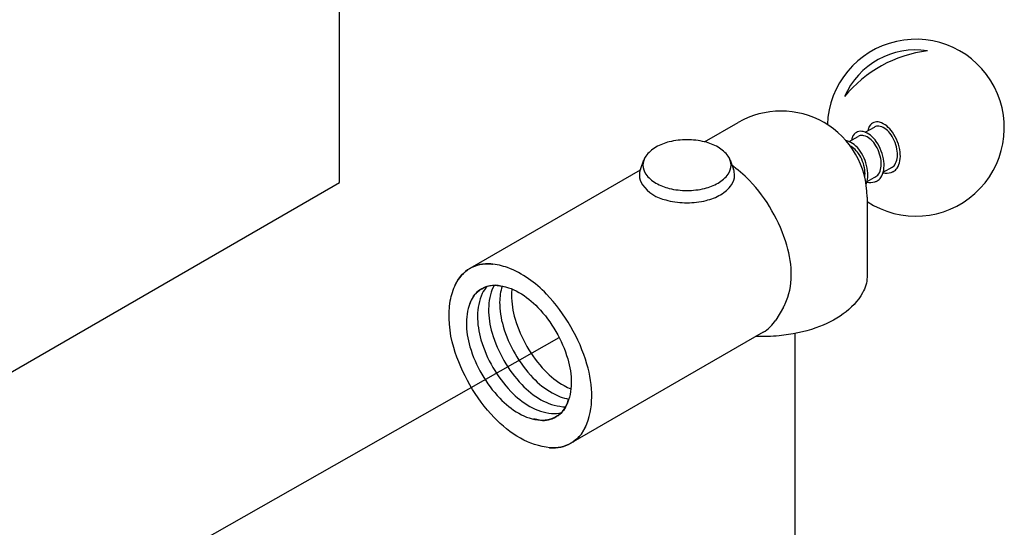
# Model space of a CAD drawing. Extents: x 0.2 to 65.4, y 11.8 to 66.
# Drawn here: x 22 to 24.4, y 26.6 to 27.8 of the extents above; entities that cross this region are included whole.
import ezdxf

# ---------------------------------------------------------------- set-up
doc = ezdxf.new("R2010")
doc.units = 0
doc.header["$MEASUREMENT"] = 0
doc.layers.get('0').update_dxf_attribs({"linetype": 'CONTINUOUS'})
doc.layers.add('3', color=7, linetype='CONTINUOUS')
doc.layers.add('OBJ', color=7, linetype='CONTINUOUS')

msp = doc.modelspace()

# ---------------------------------------------------------------- linework, layer by layer
msp.add_line((24.0308, 27.3668), (24.0308, 27.1706))
for points in [[(24.0358, 27.5393, 0.101133), (24.0333, 27.5304, 0.006134), (24.0332, 27.5292, 0.072341)], [(24.0951, 27.4293, 0.136071), (24.1041, 27.4372, 0.106617), (24.1113, 27.4557, 0.072341), (24.1117, 27.4769, 0.058752), (24.1053, 27.5022, 0.058752), (24.0932, 27.5254, 0.072341), (24.0788, 27.541, 0.106617), (24.0611, 27.55, 0.156851), (24.0474, 27.5493, 0.156851), (24.0367, 27.5407, 0.009113), (24.0358, 27.5393, 0.025127)], [(24.0898, 27.4388, 0.153468), (24.0985, 27.4458, 0.106617), (24.1045, 27.4612, 0.072341), (24.1048, 27.4789, 0.058752), (24.0995, 27.5, 0.058752), (24.0894, 27.5193, 0.072341), (24.0774, 27.5323, 0.106617), (24.0626, 27.5398, 0.156851), (24.0513, 27.5392, 0.034603), (24.0489, 27.5381, 0.106617)], [(23.9961, 27.5163, 0.101133), (23.9935, 27.5074, 0.006134), (23.9935, 27.5062, 0.072341)], [(24.0554, 27.4064, 0.136071), (24.0644, 27.4142, 0.106617), (24.0716, 27.4327, 0.072341), (24.0719, 27.454, 0.058752), (24.0655, 27.4793, 0.058752), (24.0534, 27.5024, 0.072341), (24.039, 27.5181, 0.106617), (24.0213, 27.5271, 0.156851), (24.0077, 27.5263, 0.156851), (23.997, 27.5178, 0.009113), (23.9961, 27.5163, 0.025127)], [(24.0501, 27.4158, 0.153468), (24.0588, 27.4228, 0.106617), (24.0648, 27.4383, 0.072341), (24.065, 27.456, 0.058752), (24.0597, 27.4771, 0.058752), (24.0496, 27.4964, 0.072341), (24.0377, 27.5094, 0.106617), (24.0229, 27.5169, 0.156851), (24.0115, 27.5163, 0.034603), (24.0092, 27.5152, 0.106617)], [(24.0284, 27.3982, 0.064294), (24.0318, 27.4098, 0.072341), (24.0322, 27.431, 0.058752), (24.0258, 27.4563, 0.058752), (24.0137, 27.4795, 0.072341), (23.9993, 27.4951, 0.106617), (23.9816, 27.5041, 0.023978), (23.9795, 27.5046)], [(24.0251, 27.4155, 0.071444), (24.0253, 27.433, 0.058752), (24.02, 27.4541, 0.058752), (24.0099, 27.4734, 0.072341), (23.9979, 27.4864, 0.060164), (23.9899, 27.4915)], [(24.0701, 27.426, 0.100373), (24.0894, 27.427, 0.075608), (24.0959, 27.4297, 0.156851)], [(24.0303, 27.403, 0.100373), (24.0497, 27.404, 0.075608), (24.0561, 27.4067, 0.156851)]]:
    msp.add_lwpolyline(points, format="xyb")
at = {"layer": '3'}
for p, q in [((22.7389, 27.4021), (22.7389, 27.8593)), ((20.4453, 26.0763), (22.7389, 27.4021)), ((23.8537, 27.0322), (23.8537, 23.1573)), ((19.518, 24.8888), (23.277, 27.0222))]:
    msp.add_line(p, q, dxfattribs=at)
at = {"layer": 'OBJ'}
for p, q in [((23.6331, 27.502), (23.7149, 27.5492)), ((24.0265, 27.5254), (24.0489, 27.5381)), ((23.9868, 27.5024), (24.0092, 27.5152)), ((23.4756, 27.4339), (23.4842, 27.4576)), ((23.6953, 27.4576), (23.7039, 27.4339)), ((24.0705, 27.4274), (24.0937, 27.4408)), ((23.4751, 27.4324), (23.0582, 27.1917)), ((24.0308, 27.4045), (24.0539, 27.4179)), ((23.8261, 27.0969), (23.807, 27.0654)), ((23.7766, 27.0356), (23.3054, 26.7636))]:
    msp.add_line(p, q, dxfattribs=at)
msp.add_lwpolyline([(23.5898, 27.5071, 0.058752), (23.5465, 27.502, 0.072341), (23.5136, 27.4889, 0.106617), (23.489, 27.4666, 0.156851), (23.482, 27.4449, 0.156851), (23.489, 27.4231, 0.106617), (23.5136, 27.4009, 0.072341), (23.5465, 27.3878, 0.058752), (23.5898, 27.3827, 0.058752), (23.6331, 27.3878, 0.072341), (23.666, 27.4009, 0.106617), (23.6906, 27.4231, 0.156851), (23.6976, 27.4449, 0.156851), (23.6906, 27.4666, 0.106617), (23.666, 27.4889, 0.072341), (23.6331, 27.502, 0.058752)], format="xyb", close=True, dxfattribs=at)
for points in [[(23.8261, 27.0969, 0.029752), (23.8304, 27.1053, 0.106617), (23.8453, 27.174, 0.072341), (23.8344, 27.2484, 0.058752), (23.7979, 27.3333, 0.058752), (23.7427, 27.4074, 0.05657), (23.6976, 27.4454, 0.05657)], [(23.4756, 27.4339, 0.087172), (23.4732, 27.4201, 0.156851), (23.4808, 27.3966, 0.187084), (23.5383, 27.3596, 0.072341)], [(23.5383, 27.3596, 0.009051), (23.543, 27.3583, 0.058752), (23.5898, 27.3528, 0.058752), (23.6366, 27.3583, 0.072341), (23.6722, 27.3725, 0.106617), (23.6988, 27.3966, 0.156851), (23.7064, 27.4201, 0.087172), (23.7039, 27.4339, 0.106617)], [(23.0103, 27.1126, -0.058798), (23.0231, 27.1529, -0.156851), (23.0582, 27.1917, -0.156851), (23.1094, 27.2027, -0.006211), (23.1139, 27.2022, -0.072341)], [(23.1507, 27.1937, 0.058798), (23.1094, 27.2027, 0.156851), (23.0582, 27.1917, 0.156851), (23.0231, 27.1529, 0.006211), (23.0213, 27.1488, 0.072341)], [(23.2524, 26.7527, 0.00251), (23.2542, 26.7525, 0.156851), (23.3054, 26.7636, 0.156851), (23.3406, 26.8024, 0.106617), (23.3566, 26.8767, 0.072341), (23.3449, 26.9572, 0.058752), (23.3054, 27.049, 0.058752), (23.2457, 27.1291, 0.110798), (23.1507, 27.1937, 0.106617)], [(23.1409, 27.1465, 0.225188), (23.0873, 27.1422, 0.156851), (23.0615, 27.1137, 0.106617), (23.0497, 27.0591, 0.072341), (23.0583, 27, 0.058752), (23.0873, 26.9326, 0.058752), (23.1312, 26.8738, 0.072341), (23.178, 26.8368, 0.106617), (23.2312, 26.8198, 0.156851), (23.2688, 26.8279, 0.225188), (23.2994, 26.8722, 0.106617)], [(23.0567, 27.0979, -0.225188), (23.0873, 27.1422, -0.156851), (23.1249, 27.1503, -0.106617), (23.178, 27.1332, -0.072341), (23.2249, 27.0962, -0.058752), (23.2688, 27.0374, -0.058752), (23.2978, 26.97, -0.072341), (23.3064, 26.9109, -0.106617), (23.2946, 26.8564, -0.156851), (23.2688, 26.8279, -0.225188), (23.2151, 26.8235, -0.106617)], [(23.1175, 27.1506, 0.015551), (23.1158, 27.1471, 0.106617), (23.104, 27.0925, 0.072341), (23.1126, 27.0334, 0.058752), (23.1416, 26.966, 0.058752), (23.1854, 26.9072, 0.072341), (23.2323, 26.8702, 0.106617), (23.2855, 26.8531, 0.029522), (23.2929, 26.8528, 0.029522)], [(24.0308, 27.1706, -0.12789), (24.02, 27.1323, -0.106617), (23.9726, 27.0804, -0.072341), (23.9057, 27.0461, -0.058752), (23.8154, 27.0267, -0.035886), (23.7589, 27.0254, -0.035886)], [(23.1004, 27.1479, 0.084673), (23.0886, 27.1304, 0.106617), (23.0768, 27.0758, 0.072341), (23.0854, 27.0167, 0.058752), (23.1144, 26.9493, 0.058752), (23.1583, 26.8905, 0.072341), (23.2052, 26.8535, 0.106617), (23.2583, 26.8364, 0.098754), (23.2828, 26.8389, 0.098754)], [(23.1371, 27.1485, 0.075495), (23.1311, 27.1092, 0.072341), (23.1397, 27.0501, 0.058752), (23.1687, 26.9827, 0.058752), (23.2126, 26.9239, 0.072341), (23.2594, 26.8869, 0.083093), (23.3004, 26.8716, 0.083093)], [(23.1611, 27.1414, 0.027393), (23.1603, 27.1269, 0.072341), (23.1689, 27.0679, 0.058752), (23.1979, 27.0005, 0.058752), (23.2418, 26.9417, 0.072341), (23.2887, 26.9047, 0.035505), (23.3056, 26.8965, 0.035505)], [(23.3413, 26.804, -0.00251), (23.3406, 26.8024, -0.156851), (23.3054, 26.7636, -0.156851), (23.2542, 26.7525, -0.106617), (23.1818, 26.7758, -0.072341), (23.118, 26.8262, -0.058752), (23.0582, 26.9063, -0.058752), (23.0187, 26.9981, -0.110798), (23.0103, 27.1126, -0.106617)], [(23.7766, 27.0356, 0.126508), (23.807, 27.0654, 0.106617)]]:
    msp.add_lwpolyline(points, format="xyb", dxfattribs=at)
for centre, radius, start, end in [((24.1502, 27.5366), 0.2167, 236.5647, 177.977), ((24.1502, 27.5366), 0.1906, 81.4281, 156.437), ((24.2189, 27.4123), 0.3154, 97.3475, 140.5176), ((23.8202, 27.3668), 0.2106, 0, 120)]:
    msp.add_arc(centre, radius, start, end, dxfattribs=at)

doc.saveas('drawing.dxf')
